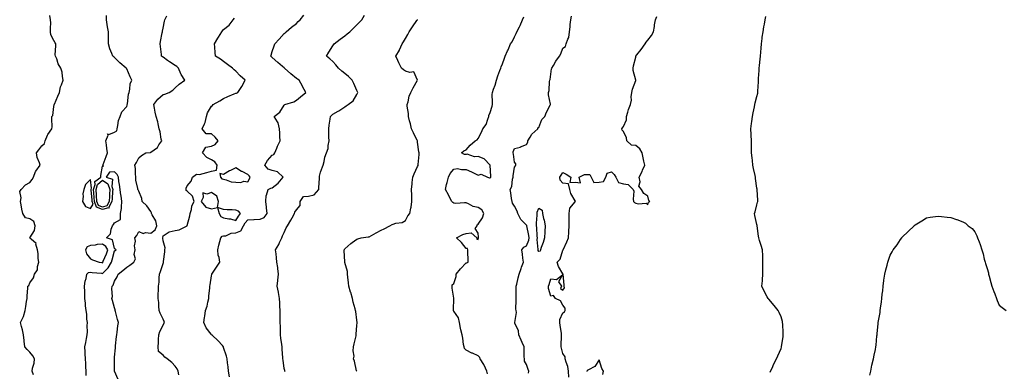
# Model space of a CAD drawing. Units: inches. Extents: x 878723 to 881363, y 7284698 to 7287338.
# Drawn here: x 879650 to 880462, y 7286472 to 7286762 of the extents above; entities that cross this region are included whole.
import ezdxf

# ---------------------------------------------------------------- set-up
doc = ezdxf.new("R2010")
doc.units = ezdxf.units.IN
doc.header["$MEASUREMENT"] = 0
doc.layers.add('Contour_87877284', color=7, linetype='Continuous', true_color=0x6ad353)

msp = doc.modelspace()

# ---------------------------------------------------------------- linework, layer by layer
at = {"layer": 'Contour_87877284'}
for points in [[(879661.01, 7286468.96, 3334), (879660.03, 7286471.92, 3334), (879660.39, 7286474.25, 3334), (879661.57, 7286478.4, 3334), (879661.96, 7286481.92, 3334), (879660.67, 7286484.54, 3334), (879658.05, 7286487.61, 3334), (879655.96, 7286489.83, 3334), (879653.94, 7286491.92, 3334), (879653.4, 7286496.57, 3334), (879653.33, 7286497.19, 3334), (879652.78, 7286501.92, 3334), (879652.07, 7286505.93, 3334), (879651.22, 7286508.75, 3334), (879650.53, 7286511.92, 3334), (879652.66, 7286516.53, 3334), (879652.96, 7286517.01, 3334), (879654.18, 7286521.92, 3334), (879654.77, 7286525.2, 3334), (879655.35, 7286529.22, 3334), (879655.8, 7286531.92, 3334), (879656.04, 7286533.92, 3334), (879656.38, 7286540.26, 3334), (879656.56, 7286541.92, 3334), (879657.33, 7286542.64, 3334), (879658.05, 7286544.64, 3334), (879661.11, 7286548.86, 3334), (879662.01, 7286551.92, 3334), (879664.45, 7286555.52, 3334), (879664.43, 7286558.3, 3334), (879665.46, 7286561.92, 3334), (879665.03, 7286564.94, 3334), (879665.06, 7286568.93, 3334), (879664.47, 7286571.92, 3334), (879663.17, 7286576.79, 3334), (879663.23, 7286577.11, 3334), (879659.15, 7286580.83, 3334), (879658.05, 7286581.88, 3334), (879658.02, 7286581.88, 3334), (879657.95, 7286581.92, 3334), (879657.97, 7286582, 3334), (879658.05, 7286582.01, 3334), (879662.04, 7286587.93, 3334), (879662.65, 7286591.92, 3334), (879661.41, 7286595.28, 3334), (879658.05, 7286597.62, 3334), (879654.45, 7286598.32, 3334), (879652.2, 7286601.92, 3334), (879651.59, 7286605.46, 3334), (879650.89, 7286609.08, 3334), (879650.38, 7286611.92, 3334), (879651.01, 7286614.88, 3334), (879649.74, 7286620.23, 3334), (879651.05, 7286621.92, 3334), (879654.42, 7286625.54, 3334), (879658.05, 7286627.61, 3334), (879660.06, 7286629.91, 3334), (879661.08, 7286631.92, 3334), (879662.89, 7286636.76, 3334), (879662.94, 7286637.04, 3334), (879666.77, 7286641.92, 3334), (879666.22, 7286643.76, 3334), (879664.27, 7286648.14, 3334), (879663.5, 7286651.92, 3334), (879665.53, 7286654.45, 3334), (879668.05, 7286657.94, 3334), (879670.13, 7286659.84, 3334), (879670.75, 7286661.92, 3334), (879672.66, 7286666.53, 3334), (879672.83, 7286667.14, 3334), (879676.2, 7286671.92, 3334), (879676.53, 7286673.44, 3334), (879676.14, 7286680.01, 3334), (879676.38, 7286681.92, 3334), (879677.03, 7286682.95, 3334), (879678.05, 7286690.16, 3334), (879678.24, 7286691.72, 3334), (879678.22, 7286691.92, 3334), (879678.34, 7286692.21, 3334), (879681.25, 7286698.72, 3334), (879682.54, 7286701.92, 3334), (879683.43, 7286706.54, 3334), (879684.33, 7286708.2, 3334), (879685.65, 7286711.92, 3334), (879684.98, 7286715, 3334), (879684.84, 7286718.72, 3334), (879683.77, 7286721.92, 3334), (879681.5, 7286725.37, 3334), (879680.31, 7286729.66, 3334), (879679.39, 7286731.92, 3334), (879679.14, 7286733, 3334), (879679.67, 7286740.3, 3334), (879679.45, 7286741.92, 3334), (879679.01, 7286742.89, 3334), (879678.05, 7286744.71, 3334), (879675.52, 7286749.38, 3334), (879675.29, 7286751.92, 3334), (879675.05, 7286754.93, 3334), (879675.41, 7286759.28, 3334), (879675.12, 7286761.92, 3334), (879674.6, 7286765.38, 3334)], [(879704.55, 7286468.41, 3333), (879704.64, 7286471.92, 3333), (879704.45, 7286475.52, 3333), (879704.29, 7286478.16, 3333), (879704.09, 7286481.92, 3333), (879703.79, 7286486.18, 3333), (879703.89, 7286487.76, 3333), (879703.5, 7286491.92, 3333), (879704.4, 7286495.57, 3333), (879704.87, 7286498.74, 3333), (879705.54, 7286501.92, 3333), (879705.78, 7286504.19, 3333), (879705.43, 7286509.29, 3333), (879705.63, 7286511.92, 3333), (879705.25, 7286514.72, 3333), (879705.03, 7286518.9, 3333), (879704.54, 7286521.92, 3333), (879704.11, 7286525.86, 3333), (879704.06, 7286527.93, 3333), (879703.54, 7286531.92, 3333), (879703.41, 7286536.56, 3333), (879703.44, 7286537.31, 3333), (879703.29, 7286541.92, 3333), (879703.82, 7286546.15, 3333), (879704.52, 7286548.39, 3333), (879705.14, 7286551.92, 3333), (879706.6, 7286553.37, 3333), (879708.05, 7286553.51, 3333), (879709.43, 7286553.3, 3333), (879717.36, 7286552.61, 3333), (879718.05, 7286552.52, 3333), (879722.75, 7286557.22, 3333), (879725.37, 7286561.92, 3333), (879726.12, 7286563.84, 3333), (879728.05, 7286571.14, 3333), (879728.48, 7286571.49, 3333), (879729.25, 7286571.92, 3333), (879728.61, 7286572.49, 3333), (879728.05, 7286573.21, 3333), (879726.33, 7286580.2, 3333), (879721.33, 7286581.92, 3333), (879724.74, 7286585.23, 3333), (879725.14, 7286589.01, 3333), (879726.26, 7286591.92, 3333), (879727.13, 7286592.84, 3333), (879728.05, 7286594.29, 3333), (879732.85, 7286597.12, 3333), (879733.06, 7286601.92, 3333), (879733.77, 7286606.21, 3333), (879733.68, 7286607.55, 3333), (879734.16, 7286611.92, 3333), (879733.42, 7286616.55, 3333), (879733.33, 7286617.2, 3333), (879732.52, 7286621.92, 3333), (879732.17, 7286626.04, 3333), (879731.62, 7286628.35, 3333), (879731.22, 7286631.92, 3333), (879730.31, 7286634.18, 3333), (879728.05, 7286636.29, 3333), (879723.78, 7286636.19, 3333), (879721.08, 7286631.92, 3333), (879726.42, 7286630.3, 3333), (879725.67, 7286624.29, 3333), (879726.56, 7286621.92, 3333), (879726.46, 7286620.33, 3333), (879726.02, 7286613.95, 3333), (879725.89, 7286611.92, 3333), (879723.31, 7286607.18, 3333), (879723.5, 7286606.47, 3333), (879722.91, 7286606.77, 3333), (879718.05, 7286605.31, 3333), (879713.26, 7286607.13, 3333), (879711.49, 7286611.92, 3333), (879711.28, 7286615.15, 3333), (879710.98, 7286618.99, 3333), (879710.78, 7286621.92, 3333), (879711.99, 7286625.86, 3333), (879711.63, 7286628.34, 3333), (879716.69, 7286631.92, 3333), (879716.69, 7286633.28, 3333), (879718.05, 7286641.12, 3333), (879718.95, 7286641.02, 3333), (879718.34, 7286641.92, 3333), (879718.51, 7286642.38, 3333), (879720.97, 7286649, 3333), (879722.09, 7286651.92, 3333), (879721.67, 7286655.54, 3333), (879721.26, 7286658.71, 3333), (879720.89, 7286661.92, 3333), (879722.72, 7286666.59, 3333), (879722.14, 7286667.83, 3333), (879723.41, 7286667.27, 3333), (879728.05, 7286669.24, 3333), (879729.85, 7286670.11, 3333), (879730.07, 7286671.92, 3333), (879730.83, 7286674.7, 3333), (879731.33, 7286678.65, 3333), (879732.7, 7286681.92, 3333), (879734.08, 7286685.89, 3333), (879738.05, 7286690.24, 3333), (879738.54, 7286691.43, 3333), (879738.55, 7286691.92, 3333), (879738.68, 7286692.55, 3333), (879739.54, 7286700.44, 3333), (879739.97, 7286701.92, 3333), (879740.64, 7286704.51, 3333), (879740.89, 7286709.08, 3333), (879742.18, 7286711.92, 3333), (879740.82, 7286714.69, 3333), (879738.05, 7286721.42, 3333), (879737.89, 7286721.76, 3333), (879737.72, 7286721.92, 3333), (879732.33, 7286726.2, 3333), (879728.05, 7286730.68, 3333), (879727.35, 7286731.22, 3333), (879726.68, 7286731.92, 3333), (879725.89, 7286734.08, 3333), (879724.01, 7286737.88, 3333), (879723.04, 7286741.92, 3333), (879723.01, 7286746.88, 3333), (879722.99, 7286746.98, 3333), (879722.96, 7286751.92, 3333), (879722.14, 7286756.01, 3333), (879722.03, 7286757.94, 3333), (879721.4, 7286761.92, 3333), (879721.51, 7286765.38, 3333)], [(879731.08, 7286464.95, 3332), (879728.08, 7286471.89, 3332), (879728.07, 7286471.92, 3332), (879728.06, 7286471.94, 3332), (879728.05, 7286472.88, 3332), (879727.91, 7286481.77, 3332), (879727.91, 7286481.92, 3332), (879727.93, 7286482.05, 3332), (879728.05, 7286483.53, 3332), (879728.75, 7286491.22, 3332), (879728.81, 7286491.92, 3332), (879728.92, 7286492.79, 3332), (879729.63, 7286500.34, 3332), (879729.83, 7286501.92, 3332), (879730.22, 7286504.09, 3332), (879730.81, 7286509.16, 3332), (879731.38, 7286511.92, 3332), (879730.58, 7286514.45, 3332), (879728.88, 7286521.09, 3332), (879728.64, 7286521.92, 3332), (879728.51, 7286522.38, 3332), (879728.05, 7286524.15, 3332), (879726.22, 7286530.08, 3332), (879725.91, 7286531.92, 3332), (879726.39, 7286533.58, 3332), (879725.84, 7286539.71, 3332), (879726.19, 7286541.92, 3332), (879726.99, 7286542.97, 3332), (879728.05, 7286546.2, 3332), (879730.25, 7286549.72, 3332), (879731.09, 7286551.92, 3332), (879734.89, 7286555.07, 3332), (879738.05, 7286557.75, 3332), (879740.53, 7286559.44, 3332), (879743.99, 7286561.92, 3332), (879745.36, 7286564.62, 3332), (879744.31, 7286568.18, 3332), (879744.9, 7286571.92, 3332), (879744.56, 7286575.41, 3332), (879745.21, 7286579.08, 3332), (879744.71, 7286581.92, 3332), (879746.28, 7286583.69, 3332), (879748.05, 7286587.13, 3332), (879751.72, 7286585.59, 3332), (879753.63, 7286586.34, 3332), (879758.05, 7286585.84, 3332), (879761.43, 7286588.53, 3332), (879762.86, 7286591.92, 3332), (879762.14, 7286596.01, 3332), (879759.01, 7286600.96, 3332), (879758.63, 7286601.92, 3332), (879758.59, 7286602.46, 3332), (879758.05, 7286603.55, 3332), (879754.53, 7286608.4, 3332), (879750.92, 7286611.92, 3332), (879750.44, 7286614.31, 3332), (879748.05, 7286620.28, 3332), (879747.59, 7286621.45, 3332), (879747.29, 7286621.92, 3332), (879747.27, 7286622.7, 3332), (879745.67, 7286629.55, 3332), (879745.63, 7286631.92, 3332), (879745.29, 7286634.67, 3332), (879745.24, 7286639.12, 3332), (879744.81, 7286641.92, 3332), (879746, 7286643.97, 3332), (879748.05, 7286647.95, 3332), (879750.23, 7286649.74, 3332), (879753.91, 7286651.92, 3332), (879757.55, 7286652.42, 3332), (879758.05, 7286652.55, 3332), (879760.62, 7286654.49, 3332), (879763.56, 7286656.41, 3332), (879764.69, 7286658.56, 3332), (879766.91, 7286661.92, 3332), (879766.57, 7286663.39, 3332), (879765.59, 7286669.46, 3332), (879764.91, 7286671.92, 3332), (879763.93, 7286676.04, 3332), (879763.79, 7286677.66, 3332), (879762.26, 7286681.92, 3332), (879761.61, 7286685.48, 3332), (879761.08, 7286688.89, 3332), (879760.55, 7286691.92, 3332), (879763.62, 7286696.35, 3332), (879768.05, 7286700.08, 3332), (879769.46, 7286700.51, 3332), (879772.99, 7286701.92, 3332), (879776.08, 7286703.89, 3332), (879778.05, 7286705.57, 3332), (879781.38, 7286708.59, 3332), (879786.03, 7286711.92, 3332), (879782.87, 7286716.74, 3332), (879782.7, 7286717.27, 3332), (879780.66, 7286721.92, 3332), (879779.37, 7286723.24, 3332), (879778.05, 7286724.2, 3332), (879773.27, 7286727.13, 3332), (879771.66, 7286728.32, 3332), (879768.05, 7286730.88, 3332), (879767.48, 7286731.35, 3332), (879766.86, 7286731.92, 3332), (879766.68, 7286733.29, 3332), (879765.97, 7286739.85, 3332), (879765.69, 7286741.92, 3332), (879766.06, 7286743.91, 3332), (879767.33, 7286751.2, 3332), (879767.47, 7286751.92, 3332), (879767.54, 7286752.43, 3332), (879768.05, 7286755.04, 3332), (879769.29, 7286760.68, 3332), (879769.58, 7286761.92, 3332), (879771.2, 7286765.07, 3332)], [(879781.19, 7286468.79, 3331), (879780.64, 7286471.92, 3331), (879779.79, 7286473.67, 3331), (879778.05, 7286476.05, 3331), (879775.19, 7286479.06, 3331), (879771.38, 7286481.92, 3331), (879769.45, 7286483.33, 3331), (879768.05, 7286484.93, 3331), (879764.19, 7286488.05, 3331), (879763.93, 7286491.92, 3331), (879764.37, 7286495.6, 3331), (879764.25, 7286498.12, 3331), (879764.59, 7286501.92, 3331), (879765.42, 7286504.55, 3331), (879768.05, 7286509.72, 3331), (879768.81, 7286511.16, 3331), (879769.17, 7286511.92, 3331), (879768.96, 7286512.84, 3331), (879768.05, 7286514.69, 3331), (879765.8, 7286519.66, 3331), (879764.92, 7286521.92, 3331), (879764.47, 7286525.5, 3331), (879764.57, 7286528.44, 3331), (879763.92, 7286531.92, 3331), (879764.09, 7286535.88, 3331), (879764.18, 7286538.04, 3331), (879764.34, 7286541.92, 3331), (879764.72, 7286545.25, 3331), (879764.93, 7286548.8, 3331), (879765.24, 7286551.92, 3331), (879765.97, 7286554, 3331), (879768.05, 7286560.72, 3331), (879768.34, 7286561.63, 3331), (879768.41, 7286561.92, 3331), (879768.43, 7286562.29, 3331), (879769.58, 7286570.39, 3331), (879769.63, 7286571.92, 3331), (879769.74, 7286573.62, 3331), (879768.05, 7286579.49, 3331), (879767.77, 7286581.64, 3331), (879767.72, 7286581.92, 3331), (879767.92, 7286582.05, 3331), (879768.05, 7286583.64, 3331), (879772.31, 7286586.18, 3331), (879773.14, 7286586.83, 3331), (879778.05, 7286587.87, 3331), (879781.48, 7286588.49, 3331), (879787.84, 7286591.92, 3331), (879787.94, 7286592.04, 3331), (879788.05, 7286592.08, 3331), (879790.03, 7286599.95, 3331), (879790.46, 7286601.92, 3331), (879791.49, 7286605.37, 3331), (879791.75, 7286608.22, 3331), (879793.8, 7286611.92, 3331), (879792.43, 7286616.3, 3331), (879788.05, 7286620.36, 3331), (879787.04, 7286620.9, 3331), (879787, 7286621.92, 3331), (879787.2, 7286622.78, 3331), (879788.05, 7286624.9, 3331), (879791.26, 7286628.71, 3331), (879792.31, 7286631.92, 3331), (879795.66, 7286634.31, 3331), (879798.05, 7286634.1, 3331), (879801.08, 7286634.96, 3331), (879804.18, 7286635.79, 3331), (879808.05, 7286636.92, 3331), (879812.18, 7286637.79, 3331), (879812.6, 7286641.92, 3331), (879810.79, 7286644.66, 3331), (879808.05, 7286646.21, 3331), (879804.3, 7286648.17, 3331), (879800.72, 7286651.92, 3331), (879803.24, 7286656.73, 3331), (879808.05, 7286657.48, 3331), (879811.02, 7286658.95, 3331), (879813.52, 7286661.92, 3331), (879811.17, 7286665.05, 3331), (879808.05, 7286667.67, 3331), (879803.73, 7286667.6, 3331), (879800.29, 7286671.92, 3331), (879802.24, 7286676.11, 3331), (879802.87, 7286677.1, 3331), (879804.01, 7286681.92, 3331), (879804.82, 7286685.14, 3331), (879808.05, 7286690.54, 3331), (879808.73, 7286691.24, 3331), (879809.53, 7286691.92, 3331), (879814.94, 7286695.03, 3331), (879818.05, 7286696.8, 3331), (879821.42, 7286698.55, 3331), (879826.8, 7286700.68, 3331), (879828.05, 7286701.23, 3331), (879828.54, 7286701.42, 3331), (879829.67, 7286701.92, 3331), (879833.01, 7286706.88, 3331), (879833.04, 7286706.93, 3331), (879835.86, 7286711.92, 3331), (879831.65, 7286715.52, 3331), (879828.05, 7286719.36, 3331), (879826.79, 7286720.66, 3331), (879825.39, 7286721.92, 3331), (879821.17, 7286725.05, 3331), (879818.05, 7286727.3, 3331), (879815.38, 7286729.24, 3331), (879811.38, 7286731.92, 3331), (879811.11, 7286734.98, 3331), (879810.66, 7286739.31, 3331), (879810.42, 7286741.92, 3331), (879813.2, 7286746.77, 3331), (879813.76, 7286747.63, 3331), (879816.48, 7286751.92, 3331), (879817.16, 7286752.81, 3331), (879818.05, 7286753.79, 3331), (879822.56, 7286757.41, 3331), (879825.85, 7286761.92, 3331), (879826.9, 7286763.07, 3331)], [(879822.84, 7286467.13, 3330), (879821.92, 7286471.92, 3330), (879821.66, 7286475.53, 3330), (879821.29, 7286478.68, 3330), (879821.04, 7286481.92, 3330), (879820.36, 7286484.23, 3330), (879818.05, 7286491.52, 3330), (879817.95, 7286491.82, 3330), (879817.92, 7286491.92, 3330), (879817.07, 7286492.91, 3330), (879813.38, 7286497.25, 3330), (879808.8, 7286501.17, 3330), (879808.05, 7286501.82, 3330), (879807.99, 7286501.86, 3330), (879807.92, 7286501.92, 3330), (879807.62, 7286502.35, 3330), (879803.69, 7286507.56, 3330), (879801.64, 7286511.92, 3330), (879802.29, 7286516.16, 3330), (879802.6, 7286517.37, 3330), (879803.16, 7286521.92, 3330), (879804.52, 7286525.45, 3330), (879804.95, 7286528.81, 3330), (879805.77, 7286531.92, 3330), (879805.86, 7286534.11, 3330), (879806.62, 7286540.49, 3330), (879806.7, 7286541.92, 3330), (879806.82, 7286543.15, 3330), (879808.05, 7286550.62, 3330), (879808.26, 7286551.71, 3330), (879808.37, 7286551.92, 3330), (879808.96, 7286552.83, 3330), (879812.16, 7286557.81, 3330), (879814.89, 7286561.92, 3330), (879814.23, 7286565.74, 3330), (879813.58, 7286567.46, 3330), (879813.12, 7286571.92, 3330), (879814.06, 7286575.91, 3330), (879814.95, 7286578.82, 3330), (879815.77, 7286581.92, 3330), (879816.72, 7286583.25, 3330), (879818.05, 7286583.47, 3330), (879819.76, 7286583.63, 3330), (879824.13, 7286585.84, 3330), (879828.05, 7286585.97, 3330), (879832.33, 7286587.63, 3330), (879834.36, 7286591.92, 3330), (879835.81, 7286594.16, 3330), (879838.05, 7286596.78, 3330), (879842.95, 7286597.02, 3330), (879843.13, 7286597, 3330), (879848.05, 7286597.18, 3330), (879851.4, 7286598.57, 3330), (879853.95, 7286601.92, 3330), (879853.41, 7286606.56, 3330), (879853.32, 7286607.18, 3330), (879852.81, 7286611.92, 3330), (879853.09, 7286616.88, 3330), (879853.36, 7286617.22, 3330), (879854.68, 7286621.92, 3330), (879856.98, 7286622.98, 3330), (879858.05, 7286623.09, 3330), (879863.05, 7286626.92, 3330), (879867.15, 7286631.92, 3330), (879862.36, 7286636.24, 3330), (879858.05, 7286637.58, 3330), (879854.77, 7286638.64, 3330), (879852.15, 7286641.92, 3330), (879854.25, 7286645.72, 3330), (879858.05, 7286650.05, 3330), (879859.38, 7286650.59, 3330), (879860.38, 7286651.92, 3330), (879861.93, 7286655.8, 3330), (879862.5, 7286657.47, 3330), (879864.59, 7286661.92, 3330), (879864.33, 7286665.64, 3330), (879864.33, 7286668.2, 3330), (879864.02, 7286671.92, 3330), (879862.99, 7286676.86, 3330), (879862.48, 7286677.5, 3330), (879859.72, 7286681.92, 3330), (879864.4, 7286685.56, 3330), (879868.05, 7286691.49, 3330), (879868.21, 7286691.76, 3330), (879868.47, 7286691.92, 3330), (879875.89, 7286694.08, 3330), (879878.05, 7286695.46, 3330), (879881.58, 7286698.38, 3330), (879885.95, 7286701.92, 3330), (879883.24, 7286706.73, 3330), (879883.1, 7286706.97, 3330), (879880.46, 7286711.92, 3330), (879878.95, 7286712.82, 3330), (879878.05, 7286713.47, 3330), (879873.51, 7286717.38, 3330), (879868.23, 7286721.92, 3330), (879868.15, 7286722.02, 3330), (879868.05, 7286722.11, 3330), (879866.65, 7286723.32, 3330), (879862.79, 7286726.66, 3330), (879858.05, 7286730.84, 3330), (879857.48, 7286731.35, 3330), (879856.87, 7286731.92, 3330), (879857.24, 7286732.73, 3330), (879858.05, 7286735.6, 3330), (879859.63, 7286740.35, 3330), (879860.16, 7286741.92, 3330), (879863.98, 7286745.99, 3330), (879868.05, 7286750.44, 3330), (879868.82, 7286751.15, 3330), (879869.62, 7286751.92, 3330), (879874.08, 7286755.88, 3330), (879878.05, 7286758.9, 3330), (879879.64, 7286760.33, 3330), (879881.22, 7286761.92, 3330), (879884.17, 7286765.8, 3330)], [(879868.76, 7286471.22, 3329), (879868.62, 7286471.92, 3329), (879868.42, 7286472.29, 3329), (879868.05, 7286474.18, 3329), (879867.1, 7286480.97, 3329), (879866.99, 7286481.92, 3329), (879867.02, 7286482.96, 3329), (879866.24, 7286490.11, 3329), (879866.28, 7286491.92, 3329), (879866.13, 7286493.84, 3329), (879865.25, 7286499.12, 3329), (879865.05, 7286501.92, 3329), (879864.93, 7286505.04, 3329), (879864.9, 7286508.78, 3329), (879864.77, 7286511.92, 3329), (879864.71, 7286515.26, 3329), (879864.8, 7286518.67, 3329), (879864.73, 7286521.92, 3329), (879864.47, 7286525.5, 3329), (879864.37, 7286528.24, 3329), (879864.07, 7286531.92, 3329), (879863.21, 7286536.76, 3329), (879863.18, 7286537.06, 3329), (879862.1, 7286541.92, 3329), (879862.76, 7286546.63, 3329), (879862.89, 7286547.08, 3329), (879863.37, 7286551.92, 3329), (879862.64, 7286556.51, 3329), (879862.63, 7286557.34, 3329), (879862.05, 7286561.92, 3329), (879861.56, 7286565.43, 3329), (879861.28, 7286568.7, 3329), (879860.87, 7286571.92, 3329), (879863.46, 7286576.51, 3329), (879864.14, 7286578.01, 3329), (879866.05, 7286581.92, 3329), (879866.53, 7286583.43, 3329), (879868.05, 7286586.36, 3329), (879869.71, 7286590.26, 3329), (879870.66, 7286591.92, 3329), (879873.54, 7286596.43, 3329), (879874.6, 7286598.46, 3329), (879876.49, 7286601.92, 3329), (879876.9, 7286603.07, 3329), (879878.05, 7286604.9, 3329), (879881.3, 7286608.67, 3329), (879881.3, 7286611.92, 3329), (879883.94, 7286616.03, 3329), (879888.05, 7286616.29, 3329), (879892.61, 7286617.36, 3329), (879896.62, 7286621.92, 3329), (879896.54, 7286623.43, 3329), (879897.11, 7286630.97, 3329), (879897.04, 7286631.92, 3329), (879897.14, 7286632.83, 3329), (879898.05, 7286635.99, 3329), (879899.54, 7286640.44, 3329), (879900.09, 7286641.92, 3329), (879900.9, 7286644.76, 3329), (879901.51, 7286648.46, 3329), (879902.88, 7286651.92, 3329), (879904.23, 7286655.74, 3329), (879904.21, 7286658.08, 3329), (879905, 7286661.92, 3329), (879904.92, 7286665.05, 3329), (879904.83, 7286668.71, 3329), (879904.75, 7286671.92, 3329), (879905.13, 7286674.84, 3329), (879906.07, 7286679.95, 3329), (879906.36, 7286681.92, 3329), (879907.12, 7286682.85, 3329), (879908.05, 7286683.85, 3329), (879912.6, 7286686.47, 3329), (879913.19, 7286686.78, 3329), (879918.05, 7286690.14, 3329), (879919.17, 7286690.8, 3329), (879920.92, 7286691.92, 3329), (879925.06, 7286694.91, 3329), (879928.05, 7286700.07, 3329), (879928.59, 7286701.37, 3329), (879928.9, 7286701.92, 3329), (879928.62, 7286702.5, 3329), (879928.05, 7286703.56, 3329), (879925.35, 7286709.22, 3329), (879924.17, 7286711.92, 3329), (879921.15, 7286715.02, 3329), (879918.05, 7286717.63, 3329), (879915.67, 7286719.54, 3329), (879912.7, 7286721.92, 3329), (879910.75, 7286724.63, 3329), (879908.05, 7286727.45, 3329), (879905.73, 7286729.61, 3329), (879903.04, 7286731.92, 3329), (879904.88, 7286735.09, 3329), (879908.05, 7286740.24, 3329), (879908.71, 7286741.27, 3329), (879909.23, 7286741.92, 3329), (879914.2, 7286745.77, 3329), (879918.05, 7286748.71, 3329), (879919.84, 7286750.13, 3329), (879922.29, 7286751.92, 3329), (879925.16, 7286754.81, 3329), (879928.05, 7286757.58, 3329), (879930.13, 7286759.84, 3329), (879932.08, 7286761.92, 3329), (879934.28, 7286765.69, 3329)], [(879927.86, 7286471.73, 3328), (879927.82, 7286471.92, 3328), (879927.71, 7286472.26, 3328), (879926.15, 7286480.03, 3328), (879925.24, 7286481.92, 3328), (879925.63, 7286484.34, 3328), (879924.89, 7286488.76, 3328), (879925.16, 7286491.92, 3328), (879925.67, 7286494.29, 3328), (879927.28, 7286501.15, 3328), (879927.45, 7286501.92, 3328), (879927.44, 7286502.53, 3328), (879928.05, 7286509.54, 3328), (879928.26, 7286511.71, 3328), (879928.27, 7286511.92, 3328), (879928.26, 7286512.13, 3328), (879928.05, 7286513.97, 3328), (879927.18, 7286521.04, 3328), (879926.97, 7286521.92, 3328), (879926.62, 7286523.35, 3328), (879924.91, 7286528.78, 3328), (879924.27, 7286531.92, 3328), (879922.94, 7286536.81, 3328), (879922.79, 7286537.17, 3328), (879921.23, 7286541.92, 3328), (879920.98, 7286544.85, 3328), (879920.55, 7286549.42, 3328), (879920.34, 7286551.92, 3328), (879920.14, 7286554.01, 3328), (879918.05, 7286561.46, 3328), (879917.95, 7286561.82, 3328), (879917.93, 7286561.92, 3328), (879917.94, 7286562.04, 3328), (879917.47, 7286571.34, 3328), (879917.48, 7286571.92, 3328), (879917.67, 7286572.3, 3328), (879918.05, 7286572.94, 3328), (879922.88, 7286577.1, 3328), (879924.12, 7286577.99, 3328), (879928.05, 7286580.89, 3328), (879928.84, 7286581.13, 3328), (879931.64, 7286581.92, 3328), (879937.3, 7286582.66, 3328), (879938.05, 7286582.83, 3328), (879940.02, 7286583.88, 3328), (879944.01, 7286585.96, 3328), (879948.05, 7286588.34, 3328), (879950.52, 7286589.45, 3328), (879955.11, 7286591.92, 3328), (879957.04, 7286592.93, 3328), (879958.05, 7286593.27, 3328), (879960.07, 7286593.94, 3328), (879965.41, 7286594.57, 3328), (879968.05, 7286596.28, 3328), (879969.99, 7286599.98, 3328), (879971.59, 7286601.92, 3328), (879972.53, 7286606.39, 3328), (879972.82, 7286607.14, 3328), (879973.43, 7286611.92, 3328), (879973.23, 7286616.74, 3328), (879973.25, 7286617.12, 3328), (879973, 7286621.92, 3328), (879973.51, 7286626.46, 3328), (879973.64, 7286627.51, 3328), (879974.14, 7286631.92, 3328), (879975.19, 7286634.78, 3328), (879978.05, 7286640.69, 3328), (879978.47, 7286641.5, 3328), (879978.63, 7286641.92, 3328), (879978.63, 7286642.5, 3328), (879979.33, 7286650.64, 3328), (879979.32, 7286651.92, 3328), (879979.14, 7286653.01, 3328), (879978.05, 7286660.88, 3328), (879977.91, 7286661.78, 3328), (879977.9, 7286661.92, 3328), (879977.75, 7286662.21, 3328), (879974.73, 7286668.6, 3328), (879973.02, 7286671.92, 3328), (879972.21, 7286676.08, 3328), (879971.43, 7286678.54, 3328), (879970.62, 7286681.92, 3328), (879970.63, 7286684.5, 3328), (879969.52, 7286690.45, 3328), (879969.53, 7286691.92, 3328), (879970.21, 7286694.08, 3328), (879971.27, 7286698.71, 3328), (879972.53, 7286701.92, 3328), (879974.35, 7286705.62, 3328), (879978.05, 7286711.92, 3328), (879974.99, 7286718.86, 3328), (879971.68, 7286718.29, 3328), (879968.05, 7286719.47, 3328), (879966.57, 7286720.45, 3328), (879964.86, 7286721.92, 3328), (879962.51, 7286726.38, 3328), (879961.79, 7286728.18, 3328), (879960.11, 7286731.92, 3328), (879963.07, 7286736.9, 3328), (879963.09, 7286736.96, 3328), (879965.36, 7286741.92, 3328), (879966.41, 7286743.56, 3328), (879968.05, 7286746.51, 3328), (879970.15, 7286749.82, 3328), (879971.06, 7286751.92, 3328), (879973.93, 7286756.04, 3328), (879977.54, 7286761.4, 3328), (879977.88, 7286761.92, 3328), (879977.96, 7286762.01, 3328)], [(880035.82, 7286469.69, 3327), (880035.23, 7286471.92, 3327), (880032.98, 7286476.85, 3327), (880032.65, 7286477.32, 3327), (880029.71, 7286481.92, 3327), (880029.33, 7286483.2, 3327), (880028.05, 7286484.52, 3327), (880023.37, 7286486.6, 3327), (880022.91, 7286486.78, 3327), (880018.05, 7286489.25, 3327), (880016.79, 7286490.66, 3327), (880016.44, 7286491.92, 3327), (880016.09, 7286493.88, 3327), (880015.29, 7286499.17, 3327), (880014.75, 7286501.92, 3327), (880013.88, 7286506.09, 3327), (880013.52, 7286507.39, 3327), (880012.74, 7286511.92, 3327), (880011.97, 7286515.85, 3327), (880008.05, 7286521.5, 3327), (880007.86, 7286521.72, 3327), (880007.73, 7286521.92, 3327), (880007.63, 7286522.34, 3327), (880008, 7286531.87, 3327), (880007.98, 7286531.92, 3327), (880007.98, 7286531.99, 3327), (880006.5, 7286540.37, 3327), (880006.5, 7286541.92, 3327), (880006.74, 7286543.23, 3327), (880008.05, 7286544.16, 3327), (880010, 7286549.97, 3327), (880009.85, 7286551.92, 3327), (880013.62, 7286556.35, 3327), (880018.05, 7286561.3, 3327), (880018.62, 7286561.35, 3327), (880019.75, 7286561.92, 3327), (880019.7, 7286563.56, 3327), (880019.65, 7286570.32, 3327), (880019.59, 7286571.92, 3327), (880019.29, 7286573.15, 3327), (880018.05, 7286572.96, 3327), (880014.27, 7286578.14, 3327), (880010.11, 7286581.92, 3327), (880015.37, 7286584.61, 3327), (880018.05, 7286585.38, 3327), (880022.21, 7286586.07, 3327), (880027.06, 7286581.92, 3327), (880026.86, 7286580.74, 3327), (880028.05, 7286580.45, 3327), (880028.34, 7286581.63, 3327), (880028.39, 7286581.92, 3327), (880028.45, 7286582.32, 3327), (880028.05, 7286585.65, 3327), (880025.67, 7286589.54, 3327), (880027.16, 7286591.92, 3327), (880027.3, 7286592.67, 3327), (880028.05, 7286593.15, 3327), (880031.54, 7286598.42, 3327), (880032.71, 7286601.92, 3327), (880031.13, 7286605, 3327), (880028.05, 7286606.92, 3327), (880023.83, 7286607.7, 3327), (880020.07, 7286609.9, 3327), (880018.05, 7286610.65, 3327), (880016.84, 7286610.72, 3327), (880009.66, 7286610.31, 3327), (880008.05, 7286610.38, 3327), (880007.06, 7286610.93, 3327), (880006.47, 7286611.92, 3327), (880004.52, 7286615.45, 3327), (880003.47, 7286617.34, 3327), (880001.02, 7286621.92, 3327), (880002.03, 7286625.9, 3327), (880002.51, 7286627.46, 3327), (880003.5, 7286631.92, 3327), (880004.94, 7286635.04, 3327), (880008.05, 7286638.66, 3327), (880010.97, 7286638.99, 3327), (880014.34, 7286638.21, 3327), (880018.05, 7286638.43, 3327), (880022.5, 7286636.36, 3327), (880024.69, 7286635.28, 3327), (880028.05, 7286633.66, 3327), (880030.52, 7286634.39, 3327), (880035.73, 7286631.92, 3327), (880037.51, 7286631.37, 3327), (880038.05, 7286631.35, 3327), (880038.34, 7286631.64, 3327), (880038.56, 7286631.92, 3327), (880038.53, 7286632.4, 3327), (880038.09, 7286641.88, 3327), (880038.08, 7286641.92, 3327), (880038.05, 7286642, 3327), (880033.13, 7286647, 3327), (880032.94, 7286647.04, 3327), (880028.05, 7286649.06, 3327), (880024.94, 7286648.81, 3327), (880019.11, 7286650.86, 3327), (880018.05, 7286650.61, 3327), (880016.68, 7286650.55, 3327), (880014.36, 7286651.92, 3327), (880016.27, 7286653.7, 3327), (880018.05, 7286654.46, 3327), (880021.56, 7286658.41, 3327), (880025.74, 7286661.92, 3327), (880027.15, 7286662.83, 3327), (880028.05, 7286663.89, 3327), (880030.81, 7286669.16, 3327), (880031.94, 7286671.92, 3327), (880034.55, 7286675.42, 3327), (880035.97, 7286679.84, 3327), (880036.91, 7286681.92, 3327), (880036.99, 7286682.98, 3327), (880038.05, 7286685.34, 3327), (880039.54, 7286690.43, 3327), (880039.85, 7286691.92, 3327), (880040.03, 7286693.9, 3327), (880039.69, 7286700.28, 3327), (880039.91, 7286701.92, 3327), (880040.82, 7286704.69, 3327), (880042.01, 7286707.96, 3327), (880043.19, 7286711.92, 3327), (880044.29, 7286715.68, 3327), (880046.09, 7286719.97, 3327), (880046.79, 7286721.92, 3327), (880047.07, 7286722.9, 3327), (880048.05, 7286725.5, 3327), (880049.82, 7286730.14, 3327), (880050.36, 7286731.92, 3327), (880052.3, 7286736.17, 3327), (880052.78, 7286737.19, 3327), (880054.88, 7286741.92, 3327), (880056.18, 7286743.79, 3327), (880058.05, 7286747.9, 3327), (880059.52, 7286750.45, 3327), (880060.03, 7286751.92, 3327), (880062.13, 7286756, 3327), (880062.8, 7286757.17, 3327), (880064.73, 7286761.92, 3327), (880065.73, 7286764.23, 3327)], [(880069.71, 7286470.26, 3326), (880069.77, 7286471.92, 3326), (880069.42, 7286473.3, 3326), (880068.05, 7286477.36, 3326), (880066.3, 7286480.17, 3326), (880066.25, 7286481.92, 3326), (880066.15, 7286483.81, 3326), (880066.03, 7286489.91, 3326), (880065.93, 7286491.92, 3326), (880064.4, 7286495.57, 3326), (880063.67, 7286497.54, 3326), (880061.52, 7286501.92, 3326), (880061.37, 7286505.24, 3326), (880058.41, 7286511.56, 3326), (880058.37, 7286511.92, 3326), (880058.23, 7286512.1, 3326), (880059.72, 7286520.24, 3326), (880059.33, 7286521.92, 3326), (880059.22, 7286523.09, 3326), (880059.41, 7286530.56, 3326), (880059.31, 7286531.92, 3326), (880059.37, 7286533.24, 3326), (880059.38, 7286540.59, 3326), (880059.44, 7286541.92, 3326), (880059.88, 7286543.75, 3326), (880061.19, 7286548.78, 3326), (880061.91, 7286551.92, 3326), (880063.45, 7286556.52, 3326), (880063.92, 7286557.79, 3326), (880065.38, 7286561.92, 3326), (880064.9, 7286565.06, 3326), (880064.59, 7286568.46, 3326), (880063.98, 7286571.92, 3326), (880065.66, 7286574.3, 3326), (880068.05, 7286575.19, 3326), (880069.91, 7286580.06, 3326), (880070.11, 7286581.92, 3326), (880069.89, 7286583.77, 3326), (880068.15, 7286591.82, 3326), (880068.14, 7286591.92, 3326), (880068.13, 7286592, 3326), (880068.05, 7286592.3, 3326), (880063.27, 7286597.13, 3326), (880060.86, 7286601.92, 3326), (880060.13, 7286604, 3326), (880058.05, 7286607.96, 3326), (880056.51, 7286610.38, 3326), (880056.07, 7286611.92, 3326), (880055.7, 7286614.27, 3326), (880055.05, 7286618.92, 3326), (880054.57, 7286621.92, 3326), (880055.81, 7286624.17, 3326), (880056.43, 7286630.3, 3326), (880056.92, 7286631.92, 3326), (880056.96, 7286633, 3326), (880058.05, 7286640.19, 3326), (880058.75, 7286641.22, 3326), (880059.17, 7286641.92, 3326), (880059.19, 7286643.06, 3326), (880058.05, 7286644.48, 3326), (880057.17, 7286651.04, 3326), (880056.84, 7286651.92, 3326), (880056.98, 7286652.99, 3326), (880058.05, 7286655.55, 3326), (880062.99, 7286656.86, 3326), (880063.1, 7286656.87, 3326), (880068.05, 7286658.85, 3326), (880068.99, 7286660.97, 3326), (880069.15, 7286661.92, 3326), (880071.01, 7286664.88, 3326), (880072.42, 7286667.55, 3326), (880077.18, 7286671.92, 3326), (880077.4, 7286672.57, 3326), (880078.05, 7286673.03, 3326), (880080.51, 7286679.46, 3326), (880083.13, 7286681.92, 3326), (880084.45, 7286685.51, 3326), (880087.55, 7286691.42, 3326), (880087.78, 7286691.92, 3326), (880087.78, 7286692.18, 3326), (880086.14, 7286700.02, 3326), (880086.15, 7286701.92, 3326), (880086.53, 7286703.44, 3326), (880087.02, 7286710.89, 3326), (880087.21, 7286711.92, 3326), (880087.39, 7286712.57, 3326), (880088.05, 7286717.01, 3326), (880088.66, 7286721.3, 3326), (880088.91, 7286721.92, 3326), (880090.16, 7286724.04, 3326), (880092.21, 7286727.77, 3326), (880095.27, 7286731.92, 3326), (880096.34, 7286733.63, 3326), (880098.05, 7286738.37, 3326), (880100.2, 7286739.77, 3326), (880100.79, 7286741.92, 3326), (880102.01, 7286745.88, 3326), (880102.78, 7286747.19, 3326), (880103.4, 7286751.92, 3326), (880104.01, 7286755.96, 3326), (880103.98, 7286757.85, 3326), (880104.43, 7286761.92, 3326), (880105.15, 7286764.82, 3326)], [(880102.95, 7286467.02, 3325), (880102.7, 7286471.92, 3325), (880101.95, 7286475.82, 3325), (880100.61, 7286479.36, 3325), (880099.94, 7286481.92, 3325), (880099.94, 7286483.81, 3325), (880098.05, 7286486.52, 3325), (880096.85, 7286490.72, 3325), (880096.67, 7286491.92, 3325), (880096.67, 7286493.3, 3325), (880096.98, 7286500.85, 3325), (880096.98, 7286501.92, 3325), (880096.85, 7286503.12, 3325), (880095.61, 7286509.48, 3325), (880095.39, 7286511.92, 3325), (880095.41, 7286514.57, 3325), (880098.05, 7286520.12, 3325), (880099.27, 7286520.71, 3325), (880099.83, 7286521.92, 3325), (880099.92, 7286523.8, 3325), (880098.05, 7286526.3, 3325), (880096.06, 7286529.93, 3325), (880091.97, 7286531.92, 3325), (880090.37, 7286534.24, 3325), (880088.05, 7286533.65, 3325), (880086.13, 7286540, 3325), (880085.99, 7286541.92, 3325), (880086.66, 7286543.31, 3325), (880088.05, 7286548.18, 3325), (880092.59, 7286547.38, 3325), (880097.55, 7286551.42, 3325), (880094.49, 7286545.48, 3325), (880096.74, 7286541.92, 3325), (880096.12, 7286540, 3325), (880098.05, 7286538.75, 3325), (880099.2, 7286540.77, 3325), (880099.03, 7286541.92, 3325), (880098.96, 7286542.83, 3325), (880098.1, 7286551.87, 3325), (880098.09, 7286551.92, 3325), (880098.09, 7286551.96, 3325), (880098.05, 7286552.06, 3325), (880094.3, 7286558.17, 3325), (880093.38, 7286561.92, 3325), (880095.68, 7286564.28, 3325), (880098.05, 7286571.71, 3325), (880098.11, 7286571.86, 3325), (880098.11, 7286571.92, 3325), (880098.16, 7286572.04, 3325), (880101.38, 7286578.59, 3325), (880102.74, 7286581.92, 3325), (880102.94, 7286586.8, 3325), (880102.89, 7286587.08, 3325), (880103.19, 7286591.92, 3325), (880103.15, 7286596.82, 3325), (880103.12, 7286596.99, 3325), (880103.08, 7286601.92, 3325), (880103.59, 7286606.38, 3325), (880108.05, 7286611.74, 3325), (880108.14, 7286611.83, 3325), (880108.18, 7286611.92, 3325), (880108.34, 7286612.21, 3325), (880108.05, 7286612.44, 3325), (880104.55, 7286618.42, 3325), (880103.65, 7286621.92, 3325), (880102.73, 7286626.6, 3325), (880098.05, 7286626.92, 3325), (880095.65, 7286629.53, 3325), (880095.4, 7286631.92, 3325), (880096.48, 7286633.49, 3325), (880098.05, 7286635.71, 3325), (880100.65, 7286634.53, 3325), (880104.66, 7286631.92, 3325), (880103.65, 7286627.52, 3325), (880108.05, 7286627.96, 3325), (880112.66, 7286627.3, 3325), (880111.31, 7286631.92, 3325), (880115.9, 7286634.07, 3325), (880118.05, 7286634.2, 3325), (880120.18, 7286634.05, 3325), (880121.28, 7286631.92, 3325), (880123.59, 7286627.46, 3325), (880128.05, 7286627.96, 3325), (880131.49, 7286628.47, 3325), (880133.34, 7286631.92, 3325), (880134.65, 7286635.32, 3325), (880138.05, 7286636.27, 3325), (880140.39, 7286634.26, 3325), (880141.79, 7286631.92, 3325), (880143.76, 7286627.62, 3325), (880148.05, 7286626.37, 3325), (880151.99, 7286625.86, 3325), (880156.08, 7286621.92, 3325), (880156.44, 7286620.31, 3325), (880156.07, 7286613.9, 3325), (880156.34, 7286611.92, 3325), (880157.06, 7286610.93, 3325), (880158.05, 7286610.52, 3325), (880160.02, 7286609.95, 3325), (880166.64, 7286610.51, 3325), (880168.05, 7286609.17, 3325), (880168.75, 7286611.22, 3325), (880169.73, 7286611.92, 3325), (880168.92, 7286612.79, 3325), (880168.05, 7286616.28, 3325), (880164.71, 7286618.58, 3325), (880162.87, 7286621.92, 3325), (880160.76, 7286624.63, 3325), (880161.75, 7286628.22, 3325), (880161.03, 7286631.92, 3325), (880163.42, 7286636.55, 3325), (880163.8, 7286637.67, 3325), (880165.55, 7286641.92, 3325), (880164.9, 7286645.07, 3325), (880164.13, 7286647.99, 3325), (880163.45, 7286651.92, 3325), (880161.54, 7286655.42, 3325), (880158.05, 7286658.13, 3325), (880154.6, 7286658.47, 3325), (880150.72, 7286661.92, 3325), (880150.44, 7286664.31, 3325), (880148.05, 7286669.54, 3325), (880146.97, 7286670.85, 3325), (880146.76, 7286671.92, 3325), (880147.29, 7286672.68, 3325), (880148.05, 7286673.82, 3325), (880150.58, 7286679.39, 3325), (880150.59, 7286681.92, 3325), (880151.69, 7286685.55, 3325), (880152.17, 7286687.8, 3325), (880153.76, 7286691.92, 3325), (880154.48, 7286695.48, 3325), (880154.45, 7286698.32, 3325), (880154.96, 7286701.92, 3325), (880155.3, 7286704.67, 3325), (880158.05, 7286711.82, 3325), (880158.08, 7286711.89, 3325), (880158.08, 7286711.95, 3325), (880158.05, 7286712.07, 3325), (880156.01, 7286719.88, 3325), (880155.86, 7286721.92, 3325), (880156.23, 7286723.74, 3325), (880158.05, 7286731.04, 3325), (880158.26, 7286731.71, 3325), (880158.31, 7286731.92, 3325), (880159.12, 7286732.98, 3325), (880162.52, 7286737.46, 3325), (880165.88, 7286741.92, 3325), (880166.72, 7286743.25, 3325), (880168.05, 7286744.92, 3325), (880171.13, 7286748.84, 3325), (880172.86, 7286751.92, 3325), (880173.55, 7286756.41, 3325), (880173.71, 7286757.58, 3325), (880174.38, 7286761.92, 3325), (880175.48, 7286764.49, 3325)], [(880269.06, 7286470.91, 3324), (880269.37, 7286471.92, 3324), (880270.58, 7286474.46, 3324), (880272.12, 7286477.85, 3324), (880274.21, 7286481.92, 3324), (880275.5, 7286484.47, 3324), (880278.05, 7286490.49, 3324), (880278.35, 7286491.63, 3324), (880278.41, 7286491.92, 3324), (880278.45, 7286492.32, 3324), (880279.65, 7286500.32, 3324), (880279.84, 7286501.92, 3324), (880279.76, 7286503.63, 3324), (880279.37, 7286510.6, 3324), (880279.31, 7286511.92, 3324), (880279.11, 7286512.98, 3324), (880278.05, 7286516.6, 3324), (880276.5, 7286520.37, 3324), (880275.61, 7286521.92, 3324), (880272.28, 7286526.15, 3324), (880268.05, 7286531.17, 3324), (880267.67, 7286531.54, 3324), (880267.39, 7286531.92, 3324), (880266.63, 7286533.34, 3324), (880263.96, 7286537.83, 3324), (880262.25, 7286541.92, 3324), (880262.63, 7286546.49, 3324), (880262.75, 7286547.21, 3324), (880263.05, 7286551.92, 3324), (880263.05, 7286556.92, 3324), (880263.09, 7286561.92, 3324), (880262.92, 7286566.79, 3324), (880262.92, 7286567.06, 3324), (880262.77, 7286571.92, 3324), (880261.72, 7286575.59, 3324), (880260.35, 7286579.63, 3324), (880259.63, 7286581.92, 3324), (880259.49, 7286583.37, 3324), (880258.25, 7286591.72, 3324), (880258.23, 7286591.92, 3324), (880258.21, 7286592.08, 3324), (880258.05, 7286592.84, 3324), (880256.38, 7286600.25, 3324), (880256.04, 7286601.92, 3324), (880256.54, 7286603.43, 3324), (880258.05, 7286609.19, 3324), (880258.63, 7286611.34, 3324), (880258.79, 7286611.92, 3324), (880258.74, 7286612.6, 3324), (880258.23, 7286621.74, 3324), (880258.21, 7286621.92, 3324), (880258.19, 7286622.06, 3324), (880258.05, 7286622.96, 3324), (880257.07, 7286630.94, 3324), (880257.01, 7286631.92, 3324), (880256.74, 7286633.23, 3324), (880255.24, 7286639.11, 3324), (880254.73, 7286641.92, 3324), (880254.36, 7286645.61, 3324), (880254.11, 7286647.98, 3324), (880253.7, 7286651.92, 3324), (880253.65, 7286656.31, 3324), (880253.66, 7286657.53, 3324), (880253.6, 7286661.92, 3324), (880253.32, 7286666.66, 3324), (880253.32, 7286667.19, 3324), (880253.02, 7286671.92, 3324), (880253.64, 7286676.32, 3324), (880253.9, 7286677.78, 3324), (880254.53, 7286681.92, 3324), (880255.01, 7286684.96, 3324), (880256.01, 7286689.88, 3324), (880256.35, 7286691.92, 3324), (880256.7, 7286693.27, 3324), (880258.05, 7286698.49, 3324), (880258.76, 7286701.22, 3324), (880258.93, 7286701.92, 3324), (880258.99, 7286702.87, 3324), (880259.39, 7286710.58, 3324), (880259.48, 7286711.92, 3324), (880259.54, 7286713.4, 3324), (880259.85, 7286720.12, 3324), (880259.92, 7286721.92, 3324), (880260.15, 7286724.02, 3324), (880260.67, 7286729.29, 3324), (880260.96, 7286731.92, 3324), (880261.28, 7286735.15, 3324), (880261.54, 7286738.43, 3324), (880261.9, 7286741.92, 3324), (880262.43, 7286746.3, 3324), (880262.5, 7286747.48, 3324), (880263.14, 7286751.92, 3324), (880263.8, 7286756.17, 3324), (880264.25, 7286758.12, 3324), (880264.94, 7286761.92, 3324), (880265.52, 7286764.45, 3324)], [(880351.32, 7286468.65, 3323), (880352.07, 7286471.92, 3323), (880353.05, 7286476.92, 3323), (880354.29, 7286481.92, 3323), (880354.84, 7286485.12, 3323), (880355.91, 7286489.78, 3323), (880356.33, 7286491.92, 3323), (880356.57, 7286493.39, 3323), (880357.08, 7286500.95, 3323), (880357.22, 7286501.92, 3323), (880357.37, 7286502.6, 3323), (880358.05, 7286511.15, 3323), (880358.14, 7286511.83, 3323), (880358.15, 7286511.92, 3323), (880358.16, 7286512.03, 3323), (880359.81, 7286520.16, 3323), (880359.89, 7286521.92, 3323), (880360.03, 7286523.9, 3323), (880360.98, 7286528.98, 3323), (880361.17, 7286531.92, 3323), (880361.42, 7286535.3, 3323), (880361.91, 7286538.06, 3323), (880362.16, 7286541.92, 3323), (880362.94, 7286546.81, 3323), (880362.97, 7286547, 3323), (880363.66, 7286551.92, 3323), (880364.52, 7286555.46, 3323), (880365.46, 7286559.33, 3323), (880366.1, 7286561.92, 3323), (880366.59, 7286563.38, 3323), (880368.05, 7286567.48, 3323), (880369.69, 7286570.28, 3323), (880370.66, 7286571.92, 3323), (880373.73, 7286576.25, 3323), (880376.53, 7286580.4, 3323), (880377.58, 7286581.92, 3323), (880377.79, 7286582.17, 3323), (880378.05, 7286582.53, 3323), (880382.96, 7286587.01, 3323), (880387.78, 7286591.92, 3323), (880387.92, 7286592.06, 3323), (880388.05, 7286592.19, 3323), (880388.73, 7286592.6, 3323), (880394.14, 7286595.83, 3323), (880398.05, 7286598.28, 3323), (880401.05, 7286598.92, 3323), (880405.55, 7286599.42, 3323), (880408.05, 7286599.82, 3323), (880410.33, 7286599.63, 3323), (880415.2, 7286599.07, 3323), (880418.05, 7286598.81, 3323), (880422.82, 7286597.15, 3323), (880423.16, 7286597.04, 3323), (880428.05, 7286595.23, 3323), (880430.11, 7286593.98, 3323), (880432.42, 7286591.92, 3323), (880435.68, 7286589.55, 3323), (880438.05, 7286586.97, 3323), (880439.67, 7286583.54, 3323), (880440.09, 7286581.92, 3323), (880441.4, 7286578.57, 3323), (880442.43, 7286576.3, 3323), (880443.83, 7286571.92, 3323), (880444.85, 7286568.73, 3323), (880445.76, 7286564.21, 3323), (880446.38, 7286561.92, 3323), (880446.84, 7286560.71, 3323), (880448.05, 7286556.72, 3323), (880449.07, 7286552.94, 3323), (880449.27, 7286551.92, 3323), (880449.72, 7286550.24, 3323), (880451.23, 7286545.1, 3323), (880452.04, 7286541.92, 3323), (880453.61, 7286537.49, 3323), (880454.31, 7286535.65, 3323), (880455.7, 7286531.92, 3323), (880456.27, 7286530.14, 3323), (880458.05, 7286526.34, 3323), (880460.44, 7286524.31, 3323), (880463.9, 7286521.92, 3323)], [(880130.82, 7286469.15, 3325), (880131.57, 7286471.92, 3325), (880130.26, 7286474.13, 3325), (880128.05, 7286481.26, 3325), (880124.31, 7286475.66, 3325), (880119.23, 7286473.09, 3325), (880118.05, 7286472.34, 3325), (880117.89, 7286472.08, 3325), (880117.85, 7286471.92, 3325), (880117.79, 7286471.67, 3325)]]:
    msp.add_polyline3d(points, dxfattribs=at)
for points in [[(879838.05, 7286628.16, 3331), (879839.26, 7286630.71, 3331), (879839.8, 7286631.92, 3331), (879839.22, 7286633.09, 3331), (879838.05, 7286634.21, 3331), (879833.43, 7286636.54, 3331), (879832.91, 7286636.78, 3331), (879828.05, 7286639.71, 3331), (879823.63, 7286637.5, 3331), (879822.83, 7286637.13, 3331), (879818.05, 7286634.21, 3331), (879814.91, 7286635.06, 3331), (879815.43, 7286631.92, 3331), (879816.66, 7286630.52, 3331), (879818.05, 7286630.2, 3331), (879820.07, 7286629.9, 3331), (879824.36, 7286628.23, 3331), (879828.05, 7286627.93, 3331), (879832.27, 7286627.7, 3331), (879834.76, 7286628.63, 3331)], [(879708.05, 7286606.08, 3334), (879710.39, 7286609.59, 3334), (879709.52, 7286611.92, 3334), (879709.43, 7286613.31, 3334), (879708.81, 7286621.16, 3334), (879708.76, 7286621.92, 3334), (879709.07, 7286622.95, 3334), (879708.05, 7286630.11, 3334), (879703.98, 7286625.98, 3334), (879702.65, 7286621.92, 3334), (879701.85, 7286618.12, 3334), (879702.14, 7286616.01, 3334), (879701.66, 7286611.92, 3334), (879703.95, 7286607.82, 3334)], [(879718.05, 7286607.29, 3332), (879714.7, 7286608.56, 3332), (879713.45, 7286611.92, 3332), (879713.14, 7286616.83, 3332), (879713.13, 7286617, 3332), (879712.81, 7286621.92, 3332), (879714.03, 7286625.93, 3332), (879718.05, 7286629.44, 3332), (879722.52, 7286626.39, 3332), (879724.19, 7286621.92, 3332), (879723.93, 7286617.8, 3332), (879723.81, 7286616.16, 3332), (879723.55, 7286611.92, 3332), (879721.61, 7286608.37, 3332)], [(879828.05, 7286596.22, 3331), (879830.2, 7286599.77, 3331), (879831.99, 7286601.92, 3331), (879830.17, 7286604.04, 3331), (879828.05, 7286604.72, 3331), (879824.97, 7286605.01, 3331), (879821.07, 7286604.94, 3331), (879818.05, 7286605.28, 3331), (879813.05, 7286606.92, 3331), (879813.74, 7286611.92, 3331), (879812.43, 7286616.3, 3331), (879808.05, 7286619.3, 3331), (879804.07, 7286617.94, 3331), (879801, 7286618.97, 3331), (879801.17, 7286615.05, 3331), (879799.37, 7286611.92, 3331), (879803.37, 7286607.24, 3331), (879808.05, 7286605.77, 3331), (879813.05, 7286606.92, 3331), (879814.25, 7286601.92, 3331), (879815.76, 7286599.63, 3331), (879818.05, 7286598.37, 3331), (879822.45, 7286597.53, 3331), (879823.62, 7286597.49, 3331)], [(880078.05, 7286570.66, 3325), (880077.69, 7286571.56, 3325), (880077.62, 7286571.92, 3325), (880077.69, 7286572.28, 3325), (880076.78, 7286580.65, 3325), (880076.92, 7286581.92, 3325), (880076.76, 7286583.21, 3325), (880076.44, 7286590.31, 3325), (880076.21, 7286591.92, 3325), (880076.08, 7286593.89, 3325), (880076.81, 7286600.68, 3325), (880076.69, 7286601.92, 3325), (880076.81, 7286603.16, 3325), (880078.05, 7286606.38, 3325), (880080.83, 7286604.7, 3325), (880081.09, 7286601.92, 3325), (880082.05, 7286597.93, 3325), (880082.48, 7286596.35, 3325), (880083.44, 7286591.92, 3325), (880083.13, 7286587, 3325), (880083.13, 7286586.83, 3325), (880082.77, 7286581.92, 3325), (880081.82, 7286578.15, 3325), (880080.11, 7286573.98, 3325), (880079.45, 7286571.92, 3325), (880079.18, 7286570.79, 3325)], [(879718.05, 7286561.4, 3334), (879718.31, 7286561.67, 3334), (879718.45, 7286561.92, 3334), (879718.71, 7286562.57, 3334), (879721.39, 7286568.58, 3334), (879722.48, 7286571.92, 3334), (879720.9, 7286574.77, 3334), (879718.05, 7286576.55, 3334), (879713.69, 7286576.28, 3334), (879711.98, 7286575.85, 3334), (879708.05, 7286575.5, 3334), (879705.39, 7286574.58, 3334), (879704.01, 7286571.92, 3334), (879704.75, 7286568.62, 3334), (879708.05, 7286564.63, 3334), (879709.86, 7286563.73, 3334), (879715.32, 7286561.92, 3334), (879717.6, 7286561.47, 3334)]]:
    msp.add_polyline3d(points, close=True, dxfattribs=at)

doc.saveas('drawing.dxf')
